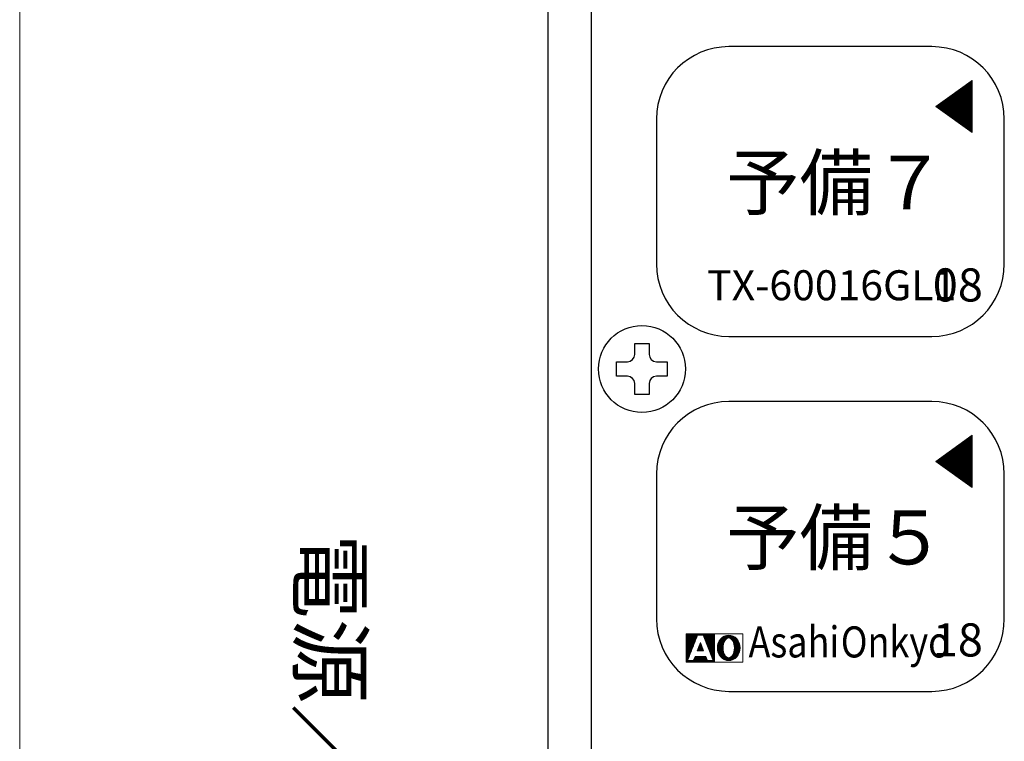
# Model space of a CAD drawing. Units: millimetres. Extents: x 15 to 205, y 19 to 292.
# Drawn here: x 15 to 62, y 119 to 154 of the extents above; entities that cross this region are included whole.
import ezdxf
from ezdxf.enums import TextEntityAlignment as Align

# ---------------------------------------------------------------- set-up
doc = ezdxf.new("R2010")
doc.units = ezdxf.units.MM
doc.linetypes.add('HIDDEN', pattern=[12.6, 8.4, -4.2])
doc.layers.add('1', color=7, linetype='Continuous')
doc.styles.add('MSゴシック', font='MS Gothic.ttf')
doc.styles.add('縦MSゴシック', font='@MS Gothic.ttf')

# ---------------------------------------------------------------- blocks, each defined once
blk = doc.blocks.new('*G11772771771')
at = {"layer": '1', "color": 7, "linetype": 'Continuous', "lineweight": 30}
for p, q in [((51.55, 138.475), (41.75, 138.475)), ((38.25, 134.975), (38.25, 127.975)), ((55.05, 127.975), (55.05, 134.975)), ((41.75, 124.475), (51.55, 124.475))]:
    blk.add_line(p, q, dxfattribs=at)
for centre, start, end in [((41.75, 134.975), 90, 180), ((51.55, 134.975), 0, 90), ((41.75, 127.975), 180, -90), ((51.55, 127.975), -90, 0)]:
    blk.add_arc(centre, 3.5, start, end, dxfattribs=at)
blk = doc.blocks.new('*G13774773773')
at = {"layer": '1', "color": 7, "linetype": 'Continuous', "lineweight": 30}
for p, q in [((51.55, 121.325), (41.75, 121.325)), ((38.25, 117.825), (38.25, 110.825)), ((55.05, 110.825), (55.05, 117.825)), ((41.75, 107.325), (51.55, 107.325))]:
    blk.add_line(p, q, dxfattribs=at)
for centre, start, end in [((41.75, 117.825), 90, 180), ((51.55, 117.825), 0, 90), ((41.75, 110.825), 180, -90), ((51.55, 110.825), -90, 0)]:
    blk.add_arc(centre, 3.5, start, end, dxfattribs=at)
blk = doc.blocks.new('*G27784783783')
at = {"layer": '1', "color": 7, "linetype": 'Continuous', "lineweight": 9}
for p, q in [((41.343104, 109.00241), (41.343104, 109.848103)), ((41.356762, 108.986407), (41.356762, 109.863772)), ((41.37042, 108.972327), (41.37042, 109.878452)), ((41.384078, 108.958248), (41.384078, 109.891927)), ((41.397736, 108.945412), (41.397736, 109.904588)), ((41.411394, 108.933453), (41.411394, 109.916547)), ((41.425051, 108.922187), (41.425051, 109.927813)), ((41.438709, 108.911864), (41.438709, 109.938136)), ((41.452367, 108.902061), (41.452367, 109.947939)), ((41.466025, 109.425), (41.466025, 109.957263)), ((41.479683, 109.573979), (41.479683, 109.965693)), ((41.493341, 109.633137), (41.493341, 109.973722)), ((41.506999, 109.676637), (41.506999, 109.981299)), ((41.520657, 109.71167), (41.520657, 109.988137)), ((41.534314, 109.740639), (41.534314, 109.994657)), ((41.547972, 109.766128), (41.547972, 110.000632)), ((41.56163, 109.78803), (41.56163, 110.00609)), ((41.575288, 109.806883), (41.575288, 110.011285)), ((41.588946, 109.823756), (41.588946, 110.015764)), ((41.602604, 109.838982), (41.602604, 110.019989)), ((41.616262, 109.851425), (41.616262, 110.023748)), ((41.62992, 109.862717), (41.62992, 110.027046)), ((41.643577, 109.872617), (41.643577, 110.030102)), ((41.657235, 109.88053), (41.657235, 110.032504)), ((41.670893, 109.887672), (41.670893, 110.034718)), ((41.684551, 109.892971), (41.684551, 110.036401)), ((41.698209, 109.897252), (41.698209, 110.037755)), ((41.711867, 109.900398), (41.711867, 110.038762)), ((41.725525, 109.901982), (41.725525, 110.039269)), ((41.739183, 109.903026), (41.739183, 110.039604)), ((41.75284, 109.901982), (41.75284, 110.039269)), ((41.766498, 109.900398), (41.766498, 110.038762)), ((41.780156, 109.897252), (41.780156, 110.037755)), ((41.793814, 109.892971), (41.793814, 110.036401)), ((41.807472, 109.887672), (41.807472, 110.034718)), ((41.82113, 109.88053), (41.82113, 110.032504)), ((41.834788, 109.872617), (41.834788, 110.030102)), ((41.848446, 109.862717), (41.848446, 110.027046)), ((41.862103, 109.851425), (41.862103, 110.023748)), ((41.875761, 109.838982), (41.875761, 110.019989)), ((41.889419, 109.823756), (41.889419, 110.015764)), ((41.903077, 109.806883), (41.903077, 110.011285)), ((41.916735, 109.788165), (41.916735, 110.00609)), ((41.930393, 109.766267), (41.930393, 110.000632)), ((41.944051, 109.741015), (41.944051, 109.994657)), ((41.957709, 109.71167), (41.957709, 109.988137)), ((41.971366, 109.676637), (41.971366, 109.981299)), ((41.985024, 109.633137), (41.985024, 109.973722)), ((41.998682, 109.573979), (41.998682, 109.965693)), ((42.01234, 109.425), (42.01234, 109.957263)), ((42.025998, 108.902061), (42.025998, 109.947939)), ((42.039656, 108.911864), (42.039656, 109.938136)), ((42.053314, 108.922187), (42.053314, 109.927813)), ((42.066972, 108.933453), (42.066972, 109.916547)), ((42.080629, 108.945412), (42.080629, 109.904588)), ((42.094287, 108.958073), (42.094287, 109.891752)), ((42.107945, 108.971548), (42.107945, 109.877673)), ((42.121603, 108.986228), (42.121603, 109.863593)), ((42.135261, 109.00241), (42.135261, 109.84759)), ((41.206525, 109.291085), (41.206525, 109.558915)), ((41.220183, 109.234885), (41.220183, 109.615115)), ((41.233841, 109.192992), (41.233841, 109.657008)), ((41.247499, 109.15781), (41.247499, 109.69219)), ((41.261157, 109.128294), (41.261157, 109.721706)), ((41.274815, 109.102238), (41.274815, 109.747762)), ((41.288473, 109.078119), (41.288473, 109.771881)), ((41.302131, 109.057137), (41.302131, 109.792863)), ((41.315788, 109.037113), (41.315788, 109.812887)), ((41.329446, 109.019179), (41.329446, 109.831304)), ((41.466025, 108.892737), (41.466025, 109.425)), ((42.01234, 108.892737), (42.01234, 109.425)), ((42.148919, 109.019179), (42.148919, 109.830821)), ((42.162577, 109.037113), (42.162577, 109.812887)), ((42.176235, 109.057137), (42.176235, 109.792863)), ((42.189892, 109.078119), (42.189892, 109.771881)), ((42.20355, 109.102238), (42.20355, 109.747762)), ((42.217208, 109.128294), (42.217208, 109.721706)), ((42.230866, 109.15781), (42.230866, 109.69219)), ((42.244524, 109.192992), (42.244524, 109.657008)), ((42.258182, 109.234885), (42.258182, 109.615115)), ((42.27184, 109.291085), (42.27184, 109.558915)), ((41.479683, 108.884307), (41.479683, 109.276021)), ((41.493341, 108.876278), (41.493341, 109.216863)), ((41.506999, 108.868701), (41.506999, 109.173363)), ((41.520657, 108.861863), (41.520657, 109.13833)), ((41.534314, 108.855343), (41.534314, 109.108985)), ((41.547972, 108.849368), (41.547972, 109.083872)), ((41.56163, 108.84391), (41.56163, 109.06197)), ((41.575288, 108.838715), (41.575288, 109.043117)), ((41.588946, 108.834236), (41.588946, 109.026244)), ((41.602604, 108.830011), (41.602604, 109.011018)), ((41.616262, 108.826252), (41.616262, 108.998575)), ((41.62992, 108.822954), (41.62992, 108.987283)), ((41.643577, 108.819898), (41.643577, 108.977383)), ((41.657235, 108.817496), (41.657235, 108.96947)), ((41.670893, 108.815282), (41.670893, 108.962328)), ((41.684551, 108.813599), (41.684551, 108.957029)), ((41.698209, 108.812245), (41.698209, 108.952748)), ((41.711867, 108.811238), (41.711867, 108.949602)), ((41.725525, 108.810731), (41.725525, 108.948018)), ((41.739183, 108.810396), (41.739183, 108.946974)), ((41.75284, 108.810731), (41.75284, 108.948018)), ((41.766498, 108.811238), (41.766498, 108.949602)), ((41.780156, 108.812245), (41.780156, 108.952748)), ((41.793814, 108.813599), (41.793814, 108.957029)), ((41.807472, 108.815282), (41.807472, 108.962328)), ((41.82113, 108.817496), (41.82113, 108.96947)), ((41.834788, 108.819898), (41.834788, 108.977383)), ((41.848446, 108.822954), (41.848446, 108.987283)), ((41.862103, 108.826252), (41.862103, 108.998575)), ((41.875761, 108.830011), (41.875761, 109.011018)), ((41.889419, 108.834236), (41.889419, 109.026244)), ((41.903077, 108.838715), (41.903077, 109.043117)), ((41.916735, 108.84391), (41.916735, 109.06197)), ((41.930393, 108.849368), (41.930393, 109.083872)), ((41.944051, 108.855343), (41.944051, 109.109361)), ((41.957709, 108.861863), (41.957709, 109.13833)), ((41.971366, 108.868701), (41.971366, 109.173363)), ((41.985024, 108.876278), (41.985024, 109.216863)), ((41.998682, 108.884307), (41.998682, 109.276021))]:
    blk.add_line(p, q, dxfattribs=at)
blk = doc.blocks.new('*G28785784784')
at = {"layer": '1', "color": 7, "linetype": 'Continuous', "lineweight": 9}
for p, q in [((40.264132, 109.286004), (40.264132, 109.396443)), ((40.27779, 109.286004), (40.27779, 109.43245)), ((40.291448, 109.286004), (40.291448, 109.468457)), ((40.305106, 109.286004), (40.305106, 109.504464)), ((40.318764, 109.286004), (40.318764, 109.540471)), ((40.332421, 109.286004), (40.332421, 109.576478)), ((40.346079, 109.286004), (40.346079, 109.612485)), ((40.359737, 109.286004), (40.359737, 109.648492)), ((40.373395, 109.286004), (40.373395, 109.6845)), ((40.387053, 109.286004), (40.387053, 109.648492)), ((40.400711, 109.286004), (40.400711, 109.612485)), ((40.414369, 109.286004), (40.414369, 109.576478)), ((40.428027, 109.286004), (40.428027, 109.540471)), ((40.441684, 109.286004), (40.441684, 109.504464)), ((40.455342, 109.286004), (40.455342, 109.468457)), ((40.469, 109.286004), (40.469, 109.43245)), ((40.482658, 109.286004), (40.482658, 109.396443)), ((40.223158, 109.286004), (40.223158, 109.288421)), ((40.236816, 109.286004), (40.236816, 109.324428)), ((40.250474, 109.286004), (40.250474, 109.360435)), ((40.496316, 109.286004), (40.496316, 109.360435)), ((40.509974, 109.286004), (40.509974, 109.324428)), ((40.523632, 109.286004), (40.523632, 109.288421))]:
    blk.add_line(p, q, dxfattribs=at)
blk = doc.blocks.new('*G29786785785')
at = {"layer": '1', "color": 7, "linetype": 'Continuous', "lineweight": 9}
for p, q in [((39.704159, 108.742106), (39.704159, 110.107894)), ((39.717817, 108.742106), (39.717817, 110.107894)), ((39.731475, 108.742106), (39.731475, 110.107894)), ((39.745133, 108.742106), (39.745133, 110.107894)), ((39.758791, 108.810396), (39.758791, 110.107894)), ((39.772449, 108.845516), (39.772449, 110.107894)), ((39.786106, 108.880636), (39.786106, 110.107894)), ((39.799764, 108.915756), (39.799764, 110.107894)), ((39.813422, 108.950877), (39.813422, 110.107894)), ((39.82708, 108.985997), (39.82708, 110.107894)), ((39.840738, 109.021117), (39.840738, 110.107894)), ((39.854396, 109.056237), (39.854396, 110.107894)), ((39.868054, 109.091358), (39.868054, 110.107894)), ((39.881712, 109.126478), (39.881712, 110.107894)), ((39.895369, 109.161598), (39.895369, 110.107894)), ((39.909027, 109.196718), (39.909027, 110.107894)), ((39.922685, 109.231839), (39.922685, 110.107894)), ((39.936343, 109.266959), (39.936343, 110.107894)), ((39.950001, 109.302079), (39.950001, 110.107894)), ((39.963659, 109.337199), (39.963659, 110.107894)), ((39.977317, 109.37232), (39.977317, 110.107894)), ((39.990975, 109.40744), (39.990975, 110.107894)), ((40.004632, 109.44256), (40.004632, 110.107894)), ((40.01829, 109.47768), (40.01829, 110.107894)), ((40.031948, 109.512801), (40.031948, 110.107894)), ((40.045606, 109.547921), (40.045606, 110.107894)), ((40.059264, 109.583041), (40.059264, 110.107894)), ((40.072922, 109.618161), (40.072922, 110.107894)), ((40.08658, 109.653282), (40.08658, 110.107894)), ((40.100238, 109.688402), (40.100238, 110.107894)), ((40.113895, 109.723522), (40.113895, 110.107894)), ((40.127553, 109.758642), (40.127553, 110.107894)), ((40.141211, 109.793763), (40.141211, 110.107894)), ((40.154869, 109.828883), (40.154869, 110.107894)), ((40.168527, 109.864003), (40.168527, 110.107894)), ((40.182185, 109.899123), (40.182185, 110.107894)), ((40.195843, 109.934244), (40.195843, 110.107894)), ((40.209501, 109.969364), (40.209501, 110.107894)), ((40.223158, 110.004484), (40.223158, 110.107894)), ((40.236816, 110.039604), (40.236816, 110.107894)), ((40.250474, 110.039604), (40.250474, 110.107894)), ((40.264132, 110.039604), (40.264132, 110.107894)), ((40.27779, 110.039604), (40.27779, 110.107894)), ((40.291448, 110.039604), (40.291448, 110.107894)), ((40.305106, 110.039604), (40.305106, 110.107894)), ((40.318764, 110.039604), (40.318764, 110.107894)), ((40.332421, 110.039604), (40.332421, 110.107894)), ((40.346079, 110.039604), (40.346079, 110.107894)), ((40.359737, 110.039604), (40.359737, 110.107894)), ((40.373395, 110.039604), (40.373395, 110.107894)), ((40.387053, 110.039604), (40.387053, 110.107894)), ((40.400711, 110.039604), (40.400711, 110.107894)), ((40.414369, 110.039604), (40.414369, 110.107894)), ((40.428027, 110.039604), (40.428027, 110.107894)), ((40.441684, 110.039604), (40.441684, 110.107894)), ((40.455342, 110.039604), (40.455342, 110.107894)), ((40.469, 110.039604), (40.469, 110.107894)), ((40.482658, 110.039604), (40.482658, 110.107894)), ((40.496316, 110.039604), (40.496316, 110.107894)), ((40.509974, 110.039604), (40.509974, 110.107894)), ((40.523632, 110.004484), (40.523632, 110.107894)), ((40.53729, 109.969364), (40.53729, 110.107894)), ((40.550947, 109.934244), (40.550947, 110.107894)), ((40.564605, 109.899123), (40.564605, 110.107894)), ((40.578263, 109.864003), (40.578263, 110.107894)), ((40.591921, 109.828883), (40.591921, 110.107894)), ((40.605579, 109.793763), (40.605579, 110.107894)), ((40.619237, 109.758642), (40.619237, 110.107894)), ((40.632895, 109.723522), (40.632895, 110.107894)), ((40.646553, 109.688402), (40.646553, 110.107894)), ((40.66021, 109.653282), (40.66021, 110.107894)), ((40.673868, 109.618161), (40.673868, 110.107894)), ((40.687526, 109.583041), (40.687526, 110.107894)), ((40.701184, 109.547921), (40.701184, 110.107894)), ((40.714842, 109.512801), (40.714842, 110.107894)), ((40.7285, 109.47768), (40.7285, 110.107894)), ((40.742158, 109.44256), (40.742158, 110.107894)), ((40.755816, 109.40744), (40.755816, 110.107894)), ((40.769473, 109.37232), (40.769473, 110.107894)), ((40.783131, 109.337199), (40.783131, 110.107894)), ((40.796789, 109.302079), (40.796789, 110.107894)), ((40.810447, 109.266959), (40.810447, 110.107894)), ((40.824105, 109.231839), (40.824105, 110.107894)), ((40.837763, 109.196718), (40.837763, 110.107894)), ((40.851421, 109.161598), (40.851421, 110.107894)), ((40.865079, 109.126478), (40.865079, 110.107894)), ((40.878736, 109.091358), (40.878736, 110.107894)), ((40.892394, 109.056237), (40.892394, 110.107894)), ((40.906052, 109.021117), (40.906052, 110.107894)), ((40.91971, 108.985997), (40.91971, 110.107894)), ((40.933368, 108.950877), (40.933368, 110.107894)), ((40.947026, 108.915756), (40.947026, 110.107894)), ((40.960684, 108.880636), (40.960684, 110.107894)), ((40.974342, 108.845516), (40.974342, 110.107894)), ((40.987999, 108.810396), (40.987999, 110.107894)), ((41.001657, 108.742106), (41.001657, 110.107894)), ((41.015315, 108.742106), (41.015315, 110.107894)), ((41.028973, 108.742106), (41.028973, 110.107894)), ((41.042631, 108.742106), (41.042631, 110.107894)), ((40.072922, 108.742106), (40.072922, 108.91283)), ((40.08658, 108.742106), (40.08658, 108.946974)), ((40.100238, 108.742106), (40.100238, 108.981119)), ((40.113895, 108.742106), (40.113895, 109.015264)), ((40.127553, 108.742106), (40.127553, 109.015264)), ((40.141211, 108.742106), (40.141211, 109.015264)), ((40.154869, 108.742106), (40.154869, 109.015264)), ((40.168527, 108.742106), (40.168527, 109.015264)), ((40.182185, 108.742106), (40.182185, 109.015264)), ((40.195843, 108.742106), (40.195843, 109.015264)), ((40.209501, 108.742106), (40.209501, 109.015264)), ((40.223158, 108.742106), (40.223158, 109.015264)), ((40.236816, 108.742106), (40.236816, 109.015264)), ((40.250474, 108.742106), (40.250474, 109.015264)), ((40.264132, 108.742106), (40.264132, 109.015264)), ((40.27779, 108.742106), (40.27779, 109.015264)), ((40.291448, 108.742106), (40.291448, 109.015264)), ((40.305106, 108.742106), (40.305106, 109.015264)), ((40.318764, 108.742106), (40.318764, 109.015264)), ((40.332421, 108.742106), (40.332421, 109.015264)), ((40.346079, 108.742106), (40.346079, 109.015264)), ((40.359737, 108.742106), (40.359737, 109.015264)), ((40.373395, 108.742106), (40.373395, 109.015264)), ((40.387053, 108.742106), (40.387053, 109.015264)), ((40.400711, 108.742106), (40.400711, 109.015264)), ((40.414369, 108.742106), (40.414369, 109.015264)), ((40.428027, 108.742106), (40.428027, 109.015264)), ((40.441684, 108.742106), (40.441684, 109.015264)), ((40.455342, 108.742106), (40.455342, 109.015264)), ((40.469, 108.742106), (40.469, 109.015264)), ((40.482658, 108.742106), (40.482658, 109.015264)), ((40.496316, 108.742106), (40.496316, 109.015264)), ((40.509974, 108.742106), (40.509974, 109.015264)), ((40.523632, 108.742106), (40.523632, 109.015264)), ((40.53729, 108.742106), (40.53729, 109.015264)), ((40.550947, 108.742106), (40.550947, 109.015264)), ((40.564605, 108.742106), (40.564605, 109.015264)), ((40.578263, 108.742106), (40.578263, 109.015264)), ((40.591921, 108.742106), (40.591921, 109.015264)), ((40.605579, 108.742106), (40.605579, 109.015264)), ((40.619237, 108.742106), (40.619237, 109.015264)), ((40.632895, 108.742106), (40.632895, 109.015264)), ((40.646553, 108.742106), (40.646553, 108.981119)), ((40.66021, 108.742106), (40.66021, 108.946974)), ((40.673868, 108.742106), (40.673868, 108.91283)), ((39.758791, 108.742106), (39.758791, 108.810396)), ((39.772449, 108.742106), (39.772449, 108.810396)), ((39.786106, 108.742106), (39.786106, 108.810396)), ((39.799764, 108.742106), (39.799764, 108.810396)), ((39.813422, 108.742106), (39.813422, 108.810396)), ((39.82708, 108.742106), (39.82708, 108.810396)), ((39.840738, 108.742106), (39.840738, 108.810396)), ((39.854396, 108.742106), (39.854396, 108.810396)), ((39.868054, 108.742106), (39.868054, 108.810396)), ((39.881712, 108.742106), (39.881712, 108.810396)), ((39.895369, 108.742106), (39.895369, 108.810396)), ((39.909027, 108.742106), (39.909027, 108.810396)), ((39.922685, 108.742106), (39.922685, 108.810396)), ((39.936343, 108.742106), (39.936343, 108.810396)), ((39.950001, 108.742106), (39.950001, 108.810396)), ((39.963659, 108.742106), (39.963659, 108.810396)), ((39.977317, 108.742106), (39.977317, 108.810396)), ((39.990975, 108.742106), (39.990975, 108.810396)), ((40.004632, 108.742106), (40.004632, 108.810396)), ((40.01829, 108.742106), (40.01829, 108.810396)), ((40.031948, 108.742106), (40.031948, 108.810396)), ((40.045606, 108.742106), (40.045606, 108.84454)), ((40.059264, 108.742106), (40.059264, 108.878685)), ((40.687526, 108.742106), (40.687526, 108.878685)), ((40.701184, 108.742106), (40.701184, 108.84454)), ((40.714842, 108.742106), (40.714842, 108.810396)), ((40.7285, 108.742106), (40.7285, 108.810396)), ((40.742158, 108.742106), (40.742158, 108.810396)), ((40.755816, 108.742106), (40.755816, 108.810396)), ((40.769473, 108.742106), (40.769473, 108.810396)), ((40.783131, 108.742106), (40.783131, 108.810396)), ((40.796789, 108.742106), (40.796789, 108.810396)), ((40.810447, 108.742106), (40.810447, 108.810396)), ((40.824105, 108.742106), (40.824105, 108.810396)), ((40.837763, 108.742106), (40.837763, 108.810396)), ((40.851421, 108.742106), (40.851421, 108.810396)), ((40.865079, 108.742106), (40.865079, 108.810396)), ((40.878736, 108.742106), (40.878736, 108.810396)), ((40.892394, 108.742106), (40.892394, 108.810396)), ((40.906052, 108.742106), (40.906052, 108.810396)), ((40.91971, 108.742106), (40.91971, 108.810396)), ((40.933368, 108.742106), (40.933368, 108.810396)), ((40.947026, 108.742106), (40.947026, 108.810396)), ((40.960684, 108.742106), (40.960684, 108.810396)), ((40.974342, 108.742106), (40.974342, 108.810396)), ((40.987999, 108.742106), (40.987999, 108.810396))]:
    blk.add_line(p, q, dxfattribs=at)
blk = doc.blocks.new('*G43800799799')
at = {"layer": '1', "color": 7, "linetype": 'Continuous', "lineweight": 9}
for p, q in [((52.980409, 136.4754), (53.494298, 136.4754)), ((52.994298, 136.4854), (53.494298, 136.4854)), ((53.008187, 136.4954), (53.494298, 136.4954)), ((53.022076, 136.5054), (53.494298, 136.5054)), ((53.035965, 136.5154), (53.494298, 136.5154)), ((53.049854, 136.5254), (53.494298, 136.5254)), ((53.063743, 136.5354), (53.494298, 136.5354)), ((53.077632, 136.5454), (53.494298, 136.5454)), ((53.09152, 136.5554), (53.494298, 136.5554)), ((53.105409, 136.5654), (53.494298, 136.5654)), ((53.119298, 136.5754), (53.494298, 136.5754)), ((53.133187, 136.5854), (53.494298, 136.5854)), ((53.147076, 136.5954), (53.494298, 136.5954)), ((53.160965, 136.6054), (53.494298, 136.6054)), ((53.174854, 136.6154), (53.494298, 136.6154)), ((53.188743, 136.6254), (53.494298, 136.6254)), ((53.202632, 136.6354), (53.494298, 136.6354)), ((53.21652, 136.6454), (53.494298, 136.6454)), ((53.230409, 136.6554), (53.494298, 136.6554)), ((53.244298, 136.6654), (53.494298, 136.6654)), ((53.258187, 136.6754), (53.494298, 136.6754)), ((53.272076, 136.6854), (53.494298, 136.6854)), ((53.285965, 136.6954), (53.494298, 136.6954)), ((53.299854, 136.7054), (53.494298, 136.7054)), ((53.313743, 136.7154), (53.494298, 136.7154)), ((53.327632, 136.7254), (53.494298, 136.7254)), ((53.34152, 136.7354), (53.494298, 136.7354)), ((53.355409, 136.7454), (53.494298, 136.7454)), ((53.369298, 136.7554), (53.494298, 136.7554)), ((53.383187, 136.7654), (53.494298, 136.7654)), ((53.397076, 136.7754), (53.494298, 136.7754)), ((53.410965, 136.7854), (53.494298, 136.7854)), ((53.424854, 136.7954), (53.494298, 136.7954)), ((53.438743, 136.8054), (53.494298, 136.8054)), ((53.452632, 136.8154), (53.494298, 136.8154)), ((53.46652, 136.8254), (53.494298, 136.8254)), ((53.480409, 136.8354), (53.494298, 136.8354)), ((52.313743, 135.9954), (53.494298, 135.9954)), ((52.327632, 136.0054), (53.494298, 136.0054)), ((52.34152, 136.0154), (53.494298, 136.0154)), ((52.355409, 136.0254), (53.494298, 136.0254)), ((52.369298, 136.0354), (53.494298, 136.0354)), ((52.383187, 136.0454), (53.494298, 136.0454)), ((52.397076, 136.0554), (53.494298, 136.0554)), ((52.410965, 136.0654), (53.494298, 136.0654)), ((52.424854, 136.0754), (53.494298, 136.0754)), ((52.438743, 136.0854), (53.494298, 136.0854)), ((52.452632, 136.0954), (53.494298, 136.0954)), ((52.46652, 136.1054), (53.494298, 136.1054)), ((52.480409, 136.1154), (53.494298, 136.1154)), ((52.494298, 136.1254), (53.494298, 136.1254)), ((52.508187, 136.1354), (53.494298, 136.1354)), ((52.522076, 136.1454), (53.494298, 136.1454)), ((52.535965, 136.1554), (53.494298, 136.1554)), ((52.549854, 136.1654), (53.494298, 136.1654)), ((52.563743, 136.1754), (53.494298, 136.1754)), ((52.577632, 136.1854), (53.494298, 136.1854)), ((52.59152, 136.1954), (53.494298, 136.1954)), ((52.605409, 136.2054), (53.494298, 136.2054)), ((52.619298, 136.2154), (53.494298, 136.2154)), ((52.633187, 136.2254), (53.494298, 136.2254)), ((52.647076, 136.2354), (53.494298, 136.2354)), ((52.660965, 136.2454), (53.494298, 136.2454)), ((52.674854, 136.2554), (53.494298, 136.2554)), ((52.688743, 136.2654), (53.494298, 136.2654)), ((52.702632, 136.2754), (53.494298, 136.2754)), ((52.71652, 136.2854), (53.494298, 136.2854)), ((52.730409, 136.2954), (53.494298, 136.2954)), ((52.744298, 136.3054), (53.494298, 136.3054)), ((52.758187, 136.3154), (53.494298, 136.3154)), ((52.772076, 136.3254), (53.494298, 136.3254)), ((52.785965, 136.3354), (53.494298, 136.3354)), ((52.799854, 136.3454), (53.494298, 136.3454)), ((52.813743, 136.3554), (53.494298, 136.3554)), ((52.827632, 136.3654), (53.494298, 136.3654)), ((52.84152, 136.3754), (53.494298, 136.3754)), ((52.855409, 136.3854), (53.494298, 136.3854)), ((52.869298, 136.3954), (53.494298, 136.3954)), ((52.883187, 136.4054), (53.494298, 136.4054)), ((52.897076, 136.4154), (53.494298, 136.4154)), ((52.910965, 136.4254), (53.494298, 136.4254)), ((52.924854, 136.4354), (53.494298, 136.4354)), ((52.938743, 136.4454), (53.494298, 136.4454)), ((52.952632, 136.4554), (53.494298, 136.4554)), ((52.96652, 136.4654), (53.494298, 136.4654)), ((51.744298, 135.5854), (53.494298, 135.5854)), ((51.758187, 135.5954), (53.494298, 135.5954)), ((51.758187, 135.5754), (53.494298, 135.5754)), ((51.772076, 135.6054), (53.494298, 135.6054)), ((51.772076, 135.5654), (53.494298, 135.5654)), ((51.785965, 135.6154), (53.494298, 135.6154)), ((51.785965, 135.5554), (53.494298, 135.5554)), ((51.799854, 135.6254), (53.494298, 135.6254)), ((51.799854, 135.5454), (53.494298, 135.5454)), ((51.813743, 135.6354), (53.494298, 135.6354)), ((51.813743, 135.5354), (53.494298, 135.5354)), ((51.827632, 135.6454), (53.494298, 135.6454)), ((51.827632, 135.5254), (53.494298, 135.5254)), ((51.84152, 135.6554), (53.494298, 135.6554)), ((51.855409, 135.6654), (53.494298, 135.6654)), ((51.869298, 135.6754), (53.494298, 135.6754)), ((51.883187, 135.6854), (53.494298, 135.6854)), ((51.897076, 135.6954), (53.494298, 135.6954)), ((51.910965, 135.7054), (53.494298, 135.7054)), ((51.924854, 135.7154), (53.494298, 135.7154)), ((51.938743, 135.7254), (53.494298, 135.7254)), ((51.952632, 135.7354), (53.494298, 135.7354)), ((51.96652, 135.7454), (53.494298, 135.7454)), ((51.980409, 135.7554), (53.494298, 135.7554)), ((51.994298, 135.7654), (53.494298, 135.7654)), ((52.008187, 135.7754), (53.494298, 135.7754)), ((52.022076, 135.7854), (53.494298, 135.7854)), ((52.035965, 135.7954), (53.494298, 135.7954)), ((52.049854, 135.8054), (53.494298, 135.8054)), ((52.063743, 135.8154), (53.494298, 135.8154)), ((52.077632, 135.8254), (53.494298, 135.8254)), ((52.09152, 135.8354), (53.494298, 135.8354)), ((52.105409, 135.8454), (53.494298, 135.8454)), ((52.119298, 135.8554), (53.494298, 135.8554)), ((52.133187, 135.8654), (53.494298, 135.8654)), ((52.147076, 135.8754), (53.494298, 135.8754)), ((52.160965, 135.8854), (53.494298, 135.8854)), ((52.174854, 135.8954), (53.494298, 135.8954)), ((52.188743, 135.9054), (53.494298, 135.9054)), ((52.202632, 135.9154), (53.494298, 135.9154)), ((52.21652, 135.9254), (53.494298, 135.9254)), ((52.230409, 135.9354), (53.494298, 135.9354)), ((52.244298, 135.9454), (53.494298, 135.9454)), ((52.258187, 135.9554), (53.494298, 135.9554)), ((52.272076, 135.9654), (53.494298, 135.9654)), ((52.285965, 135.9754), (53.494298, 135.9754)), ((52.299854, 135.9854), (53.494298, 135.9854)), ((51.84152, 135.5154), (53.494298, 135.5154)), ((51.855409, 135.5054), (53.494298, 135.5054)), ((51.869298, 135.4954), (53.494298, 135.4954)), ((51.883187, 135.4854), (53.494298, 135.4854)), ((51.897076, 135.4754), (53.494298, 135.4754)), ((51.910965, 135.4654), (53.494298, 135.4654)), ((51.924854, 135.4554), (53.494298, 135.4554)), ((51.938743, 135.4454), (53.494298, 135.4454)), ((51.952632, 135.4354), (53.494298, 135.4354)), ((51.96652, 135.4254), (53.494298, 135.4254)), ((51.980409, 135.4154), (53.494298, 135.4154)), ((51.994298, 135.4054), (53.494298, 135.4054)), ((52.008187, 135.3954), (53.494298, 135.3954)), ((52.022076, 135.3854), (53.494298, 135.3854)), ((52.035965, 135.3754), (53.494298, 135.3754)), ((52.049854, 135.3654), (53.494298, 135.3654)), ((52.063743, 135.3554), (53.494298, 135.3554)), ((52.077632, 135.3454), (53.494298, 135.3454)), ((52.09152, 135.3354), (53.494298, 135.3354)), ((52.105409, 135.3254), (53.494298, 135.3254)), ((52.119298, 135.3154), (53.494298, 135.3154)), ((52.133187, 135.3054), (53.494298, 135.3054)), ((52.147076, 135.2954), (53.494298, 135.2954)), ((52.160965, 135.2854), (53.494298, 135.2854)), ((52.174854, 135.2754), (53.494298, 135.2754)), ((52.188743, 135.2654), (53.494298, 135.2654)), ((52.202632, 135.2554), (53.494298, 135.2554)), ((52.21652, 135.2454), (53.494298, 135.2454)), ((52.230409, 135.2354), (53.494298, 135.2354)), ((52.244298, 135.2254), (53.494298, 135.2254)), ((52.258187, 135.2154), (53.494298, 135.2154)), ((52.272076, 135.2054), (53.494298, 135.2054)), ((52.285965, 135.1954), (53.494298, 135.1954)), ((52.299854, 135.1854), (53.494298, 135.1854)), ((52.313743, 135.1754), (53.494298, 135.1754)), ((52.327632, 135.1654), (53.494298, 135.1654)), ((52.34152, 135.1554), (53.494298, 135.1554)), ((52.355409, 135.1454), (53.494298, 135.1454)), ((52.369298, 135.1354), (53.494298, 135.1354)), ((52.383187, 135.1254), (53.494298, 135.1254)), ((52.397076, 135.1154), (53.494298, 135.1154)), ((52.410965, 135.1054), (53.494298, 135.1054)), ((52.424854, 135.0954), (53.494298, 135.0954)), ((52.438743, 135.0854), (53.494298, 135.0854)), ((52.452632, 135.0754), (53.494298, 135.0754)), ((52.46652, 135.0654), (53.494298, 135.0654)), ((52.480409, 135.0554), (53.494298, 135.0554)), ((52.494298, 135.0454), (53.494298, 135.0454)), ((52.508187, 135.0354), (53.494298, 135.0354)), ((52.522076, 135.0254), (53.494298, 135.0254)), ((52.535965, 135.0154), (53.494298, 135.0154)), ((52.549854, 135.0054), (53.494298, 135.0054)), ((52.563743, 134.9954), (53.494298, 134.9954)), ((52.577632, 134.9854), (53.494298, 134.9854)), ((52.59152, 134.9754), (53.494298, 134.9754)), ((52.605409, 134.9654), (53.494298, 134.9654)), ((52.619298, 134.9554), (53.494298, 134.9554)), ((52.633187, 134.9454), (53.494298, 134.9454)), ((52.647076, 134.9354), (53.494298, 134.9354)), ((52.660965, 134.9254), (53.494298, 134.9254)), ((52.674854, 134.9154), (53.494298, 134.9154)), ((52.688743, 134.9054), (53.494298, 134.9054)), ((52.702632, 134.8954), (53.494298, 134.8954)), ((52.71652, 134.8854), (53.494298, 134.8854)), ((52.730409, 134.8754), (53.494298, 134.8754)), ((52.744298, 134.8654), (53.494298, 134.8654)), ((52.758187, 134.8554), (53.494298, 134.8554)), ((52.772076, 134.8454), (53.494298, 134.8454)), ((52.785965, 134.8354), (53.494298, 134.8354)), ((52.799854, 134.8254), (53.494298, 134.8254)), ((52.813743, 134.8154), (53.494298, 134.8154)), ((52.827632, 134.8054), (53.494298, 134.8054)), ((52.84152, 134.7954), (53.494298, 134.7954)), ((52.855409, 134.7854), (53.494298, 134.7854)), ((52.869298, 134.7754), (53.494298, 134.7754)), ((52.883187, 134.7654), (53.494298, 134.7654)), ((52.897076, 134.7554), (53.494298, 134.7554)), ((52.910965, 134.7454), (53.494298, 134.7454)), ((52.924854, 134.7354), (53.494298, 134.7354)), ((52.938743, 134.7254), (53.494298, 134.7254)), ((52.952632, 134.7154), (53.494298, 134.7154)), ((52.96652, 134.7054), (53.494298, 134.7054)), ((52.980409, 134.6954), (53.494298, 134.6954)), ((52.994298, 134.6854), (53.494298, 134.6854)), ((53.008187, 134.6754), (53.494298, 134.6754)), ((53.022076, 134.6654), (53.494298, 134.6654)), ((53.035965, 134.6554), (53.494298, 134.6554)), ((53.049854, 134.6454), (53.494298, 134.6454)), ((53.063743, 134.6354), (53.494298, 134.6354)), ((53.077632, 134.6254), (53.494298, 134.6254)), ((53.09152, 134.6154), (53.494298, 134.6154)), ((53.105409, 134.6054), (53.494298, 134.6054)), ((53.119298, 134.5954), (53.494298, 134.5954)), ((53.133187, 134.5854), (53.494298, 134.5854)), ((53.147076, 134.5754), (53.494298, 134.5754)), ((53.160965, 134.5654), (53.494298, 134.5654)), ((53.174854, 134.5554), (53.494298, 134.5554)), ((53.188743, 134.5454), (53.494298, 134.5454)), ((53.202632, 134.5354), (53.494298, 134.5354)), ((53.21652, 134.5254), (53.494298, 134.5254)), ((53.230409, 134.5154), (53.494298, 134.5154)), ((53.244298, 134.5054), (53.494298, 134.5054)), ((53.258187, 134.4954), (53.494298, 134.4954)), ((53.272076, 134.4854), (53.494298, 134.4854)), ((53.285965, 134.4754), (53.494298, 134.4754)), ((53.299854, 134.4654), (53.494298, 134.4654)), ((53.313743, 134.4554), (53.494298, 134.4554)), ((53.327632, 134.4454), (53.494298, 134.4454)), ((53.34152, 134.4354), (53.494298, 134.4354)), ((53.355409, 134.4254), (53.494298, 134.4254)), ((53.369298, 134.4154), (53.494298, 134.4154)), ((53.383187, 134.4054), (53.494298, 134.4054)), ((53.397076, 134.3954), (53.494298, 134.3954)), ((53.410965, 134.3854), (53.494298, 134.3854)), ((53.424854, 134.3754), (53.494298, 134.3754)), ((53.438743, 134.3654), (53.494298, 134.3654)), ((53.452632, 134.3554), (53.494298, 134.3554)), ((53.46652, 134.3454), (53.494298, 134.3454)), ((53.480409, 134.3354), (53.494298, 134.3354))]:
    blk.add_line(p, q, dxfattribs=at)
blk = doc.blocks.new('*G45802801801')
at = {"layer": '1', "color": 7, "linetype": 'Continuous', "lineweight": 9}
for p, q in [((53.022076, 119.3554), (53.494298, 119.3554)), ((53.035965, 119.3654), (53.494298, 119.3654)), ((53.049854, 119.3754), (53.494298, 119.3754)), ((53.063743, 119.3854), (53.494298, 119.3854)), ((53.077632, 119.3954), (53.494298, 119.3954)), ((53.09152, 119.4054), (53.494298, 119.4054)), ((53.105409, 119.4154), (53.494298, 119.4154)), ((53.119298, 119.4254), (53.494298, 119.4254)), ((53.133187, 119.4354), (53.494298, 119.4354)), ((53.147076, 119.4454), (53.494298, 119.4454)), ((53.160965, 119.4554), (53.494298, 119.4554)), ((53.174854, 119.4654), (53.494298, 119.4654)), ((53.188743, 119.4754), (53.494298, 119.4754)), ((53.202632, 119.4854), (53.494298, 119.4854)), ((53.21652, 119.4954), (53.494298, 119.4954)), ((53.230409, 119.5054), (53.494298, 119.5054)), ((53.244298, 119.5154), (53.494298, 119.5154)), ((53.258187, 119.5254), (53.494298, 119.5254)), ((53.272076, 119.5354), (53.494298, 119.5354)), ((53.285965, 119.5454), (53.494298, 119.5454)), ((53.299854, 119.5554), (53.494298, 119.5554)), ((53.313743, 119.5654), (53.494298, 119.5654)), ((53.327632, 119.5754), (53.494298, 119.5754)), ((53.34152, 119.5854), (53.494298, 119.5854)), ((53.355409, 119.5954), (53.494298, 119.5954)), ((53.369298, 119.6054), (53.494298, 119.6054)), ((53.383187, 119.6154), (53.494298, 119.6154)), ((53.397076, 119.6254), (53.494298, 119.6254)), ((53.410965, 119.6354), (53.494298, 119.6354)), ((53.424854, 119.6454), (53.494298, 119.6454)), ((53.438743, 119.6554), (53.494298, 119.6554)), ((53.452632, 119.6654), (53.494298, 119.6654)), ((53.46652, 119.6754), (53.494298, 119.6754)), ((53.480409, 119.6854), (53.494298, 119.6854)), ((52.355409, 118.8754), (53.494298, 118.8754)), ((52.369298, 118.8854), (53.494298, 118.8854)), ((52.383187, 118.8954), (53.494298, 118.8954)), ((52.397076, 118.9054), (53.494298, 118.9054)), ((52.410965, 118.9154), (53.494298, 118.9154)), ((52.424854, 118.9254), (53.494298, 118.9254)), ((52.438743, 118.9354), (53.494298, 118.9354)), ((52.452632, 118.9454), (53.494298, 118.9454)), ((52.46652, 118.9554), (53.494298, 118.9554)), ((52.480409, 118.9654), (53.494298, 118.9654)), ((52.494298, 118.9754), (53.494298, 118.9754)), ((52.508187, 118.9854), (53.494298, 118.9854)), ((52.522076, 118.9954), (53.494298, 118.9954)), ((52.535965, 119.0054), (53.494298, 119.0054)), ((52.549854, 119.0154), (53.494298, 119.0154)), ((52.563743, 119.0254), (53.494298, 119.0254)), ((52.577632, 119.0354), (53.494298, 119.0354)), ((52.59152, 119.0454), (53.494298, 119.0454)), ((52.605409, 119.0554), (53.494298, 119.0554)), ((52.619298, 119.0654), (53.494298, 119.0654)), ((52.633187, 119.0754), (53.494298, 119.0754)), ((52.647076, 119.0854), (53.494298, 119.0854)), ((52.660965, 119.0954), (53.494298, 119.0954)), ((52.674854, 119.1054), (53.494298, 119.1054)), ((52.688743, 119.1154), (53.494298, 119.1154)), ((52.702632, 119.1254), (53.494298, 119.1254)), ((52.71652, 119.1354), (53.494298, 119.1354)), ((52.730409, 119.1454), (53.494298, 119.1454)), ((52.744298, 119.1554), (53.494298, 119.1554)), ((52.758187, 119.1654), (53.494298, 119.1654)), ((52.772076, 119.1754), (53.494298, 119.1754)), ((52.785965, 119.1854), (53.494298, 119.1854)), ((52.799854, 119.1954), (53.494298, 119.1954)), ((52.813743, 119.2054), (53.494298, 119.2054)), ((52.827632, 119.2154), (53.494298, 119.2154)), ((52.84152, 119.2254), (53.494298, 119.2254)), ((52.855409, 119.2354), (53.494298, 119.2354)), ((52.869298, 119.2454), (53.494298, 119.2454)), ((52.883187, 119.2554), (53.494298, 119.2554)), ((52.897076, 119.2654), (53.494298, 119.2654)), ((52.910965, 119.2754), (53.494298, 119.2754)), ((52.924854, 119.2854), (53.494298, 119.2854)), ((52.938743, 119.2954), (53.494298, 119.2954)), ((52.952632, 119.3054), (53.494298, 119.3054)), ((52.96652, 119.3154), (53.494298, 119.3154)), ((52.980409, 119.3254), (53.494298, 119.3254)), ((52.994298, 119.3354), (53.494298, 119.3354)), ((53.008187, 119.3454), (53.494298, 119.3454)), ((51.744298, 118.4354), (53.494298, 118.4354)), ((51.758187, 118.4454), (53.494298, 118.4454)), ((51.758187, 118.4254), (53.494298, 118.4254)), ((51.772076, 118.4554), (53.494298, 118.4554)), ((51.772076, 118.4154), (53.494298, 118.4154)), ((51.785965, 118.4654), (53.494298, 118.4654)), ((51.785965, 118.4054), (53.494298, 118.4054)), ((51.799854, 118.4754), (53.494298, 118.4754)), ((51.813743, 118.4854), (53.494298, 118.4854)), ((51.827632, 118.4954), (53.494298, 118.4954)), ((51.84152, 118.5054), (53.494298, 118.5054)), ((51.855409, 118.5154), (53.494298, 118.5154)), ((51.869298, 118.5254), (53.494298, 118.5254)), ((51.883187, 118.5354), (53.494298, 118.5354)), ((51.897076, 118.5454), (53.494298, 118.5454)), ((51.910965, 118.5554), (53.494298, 118.5554)), ((51.924854, 118.5654), (53.494298, 118.5654)), ((51.938743, 118.5754), (53.494298, 118.5754)), ((51.952632, 118.5854), (53.494298, 118.5854)), ((51.96652, 118.5954), (53.494298, 118.5954)), ((51.980409, 118.6054), (53.494298, 118.6054)), ((51.994298, 118.6154), (53.494298, 118.6154)), ((52.008187, 118.6254), (53.494298, 118.6254)), ((52.022076, 118.6354), (53.494298, 118.6354)), ((52.035965, 118.6454), (53.494298, 118.6454)), ((52.049854, 118.6554), (53.494298, 118.6554)), ((52.063743, 118.6654), (53.494298, 118.6654)), ((52.077632, 118.6754), (53.494298, 118.6754)), ((52.09152, 118.6854), (53.494298, 118.6854)), ((52.105409, 118.6954), (53.494298, 118.6954)), ((52.119298, 118.7054), (53.494298, 118.7054)), ((52.133187, 118.7154), (53.494298, 118.7154)), ((52.147076, 118.7254), (53.494298, 118.7254)), ((52.160965, 118.7354), (53.494298, 118.7354)), ((52.174854, 118.7454), (53.494298, 118.7454)), ((52.188743, 118.7554), (53.494298, 118.7554)), ((52.202632, 118.7654), (53.494298, 118.7654)), ((52.21652, 118.7754), (53.494298, 118.7754)), ((52.230409, 118.7854), (53.494298, 118.7854)), ((52.244298, 118.7954), (53.494298, 118.7954)), ((52.258187, 118.8054), (53.494298, 118.8054)), ((52.272076, 118.8154), (53.494298, 118.8154)), ((52.285965, 118.8254), (53.494298, 118.8254)), ((52.299854, 118.8354), (53.494298, 118.8354)), ((52.313743, 118.8454), (53.494298, 118.8454)), ((52.327632, 118.8554), (53.494298, 118.8554)), ((52.34152, 118.8654), (53.494298, 118.8654)), ((51.799854, 118.3954), (53.494298, 118.3954)), ((51.813743, 118.3854), (53.494298, 118.3854)), ((51.827632, 118.3754), (53.494298, 118.3754)), ((51.84152, 118.3654), (53.494298, 118.3654)), ((51.855409, 118.3554), (53.494298, 118.3554)), ((51.869298, 118.3454), (53.494298, 118.3454)), ((51.883187, 118.3354), (53.494298, 118.3354)), ((51.897076, 118.3254), (53.494298, 118.3254)), ((51.910965, 118.3154), (53.494298, 118.3154)), ((51.924854, 118.3054), (53.494298, 118.3054)), ((51.938743, 118.2954), (53.494298, 118.2954)), ((51.952632, 118.2854), (53.494298, 118.2854)), ((51.96652, 118.2754), (53.494298, 118.2754)), ((51.980409, 118.2654), (53.494298, 118.2654)), ((51.994298, 118.2554), (53.494298, 118.2554)), ((52.008187, 118.2454), (53.494298, 118.2454)), ((52.022076, 118.2354), (53.494298, 118.2354)), ((52.035965, 118.2254), (53.494298, 118.2254)), ((52.049854, 118.2154), (53.494298, 118.2154)), ((52.063743, 118.2054), (53.494298, 118.2054)), ((52.077632, 118.1954), (53.494298, 118.1954)), ((52.09152, 118.1854), (53.494298, 118.1854)), ((52.105409, 118.1754), (53.494298, 118.1754)), ((52.119298, 118.1654), (53.494298, 118.1654)), ((52.133187, 118.1554), (53.494298, 118.1554)), ((52.147076, 118.1454), (53.494298, 118.1454)), ((52.160965, 118.1354), (53.494298, 118.1354)), ((52.174854, 118.1254), (53.494298, 118.1254)), ((52.188743, 118.1154), (53.494298, 118.1154)), ((52.202632, 118.1054), (53.494298, 118.1054)), ((52.21652, 118.0954), (53.494298, 118.0954)), ((52.230409, 118.0854), (53.494298, 118.0854)), ((52.244298, 118.0754), (53.494298, 118.0754)), ((52.258187, 118.0654), (53.494298, 118.0654)), ((52.272076, 118.0554), (53.494298, 118.0554)), ((52.285965, 118.0454), (53.494298, 118.0454)), ((52.299854, 118.0354), (53.494298, 118.0354)), ((52.313743, 118.0254), (53.494298, 118.0254)), ((52.327632, 118.0154), (53.494298, 118.0154)), ((52.34152, 118.0054), (53.494298, 118.0054)), ((52.355409, 117.9954), (53.494298, 117.9954)), ((52.369298, 117.9854), (53.494298, 117.9854)), ((52.383187, 117.9754), (53.494298, 117.9754)), ((52.397076, 117.9654), (53.494298, 117.9654)), ((52.410965, 117.9554), (53.494298, 117.9554)), ((52.424854, 117.9454), (53.494298, 117.9454)), ((52.438743, 117.9354), (53.494298, 117.9354)), ((52.452632, 117.9254), (53.494298, 117.9254)), ((52.46652, 117.9154), (53.494298, 117.9154)), ((52.480409, 117.9054), (53.494298, 117.9054)), ((52.494298, 117.8954), (53.494298, 117.8954)), ((52.508187, 117.8854), (53.494298, 117.8854)), ((52.522076, 117.8754), (53.494298, 117.8754)), ((52.535965, 117.8654), (53.494298, 117.8654)), ((52.549854, 117.8554), (53.494298, 117.8554)), ((52.563743, 117.8454), (53.494298, 117.8454)), ((52.577632, 117.8354), (53.494298, 117.8354)), ((52.59152, 117.8254), (53.494298, 117.8254)), ((52.605409, 117.8154), (53.494298, 117.8154)), ((52.619298, 117.8054), (53.494298, 117.8054)), ((52.633187, 117.7954), (53.494298, 117.7954)), ((52.647076, 117.7854), (53.494298, 117.7854)), ((52.660965, 117.7754), (53.494298, 117.7754)), ((52.674854, 117.7654), (53.494298, 117.7654)), ((52.688743, 117.7554), (53.494298, 117.7554)), ((52.702632, 117.7454), (53.494298, 117.7454)), ((52.71652, 117.7354), (53.494298, 117.7354)), ((52.730409, 117.7254), (53.494298, 117.7254)), ((52.744298, 117.7154), (53.494298, 117.7154)), ((52.758187, 117.7054), (53.494298, 117.7054)), ((52.772076, 117.6954), (53.494298, 117.6954)), ((52.785965, 117.6854), (53.494298, 117.6854)), ((52.799854, 117.6754), (53.494298, 117.6754)), ((52.813743, 117.6654), (53.494298, 117.6654)), ((52.827632, 117.6554), (53.494298, 117.6554)), ((52.84152, 117.6454), (53.494298, 117.6454)), ((52.855409, 117.6354), (53.494298, 117.6354)), ((52.869298, 117.6254), (53.494298, 117.6254)), ((52.883187, 117.6154), (53.494298, 117.6154)), ((52.897076, 117.6054), (53.494298, 117.6054)), ((52.910965, 117.5954), (53.494298, 117.5954)), ((52.924854, 117.5854), (53.494298, 117.5854)), ((52.938743, 117.5754), (53.494298, 117.5754)), ((52.952632, 117.5654), (53.494298, 117.5654)), ((52.96652, 117.5554), (53.494298, 117.5554)), ((52.980409, 117.5454), (53.494298, 117.5454)), ((52.994298, 117.5354), (53.494298, 117.5354)), ((53.008187, 117.5254), (53.494298, 117.5254)), ((53.022076, 117.5154), (53.494298, 117.5154)), ((53.035965, 117.5054), (53.494298, 117.5054)), ((53.049854, 117.4954), (53.494298, 117.4954)), ((53.063743, 117.4854), (53.494298, 117.4854)), ((53.077632, 117.4754), (53.494298, 117.4754)), ((53.09152, 117.4654), (53.494298, 117.4654)), ((53.105409, 117.4554), (53.494298, 117.4554)), ((53.119298, 117.4454), (53.494298, 117.4454)), ((53.133187, 117.4354), (53.494298, 117.4354)), ((53.147076, 117.4254), (53.494298, 117.4254)), ((53.160965, 117.4154), (53.494298, 117.4154)), ((53.174854, 117.4054), (53.494298, 117.4054)), ((53.188743, 117.3954), (53.494298, 117.3954)), ((53.202632, 117.3854), (53.494298, 117.3854)), ((53.21652, 117.3754), (53.494298, 117.3754)), ((53.230409, 117.3654), (53.494298, 117.3654)), ((53.244298, 117.3554), (53.494298, 117.3554)), ((53.258187, 117.3454), (53.494298, 117.3454)), ((53.272076, 117.3354), (53.494298, 117.3354)), ((53.285965, 117.3254), (53.494298, 117.3254)), ((53.299854, 117.3154), (53.494298, 117.3154)), ((53.313743, 117.3054), (53.494298, 117.3054)), ((53.327632, 117.2954), (53.494298, 117.2954)), ((53.34152, 117.2854), (53.494298, 117.2854)), ((53.355409, 117.2754), (53.494298, 117.2754)), ((53.369298, 117.2654), (53.494298, 117.2654)), ((53.383187, 117.2554), (53.494298, 117.2554)), ((53.397076, 117.2454), (53.494298, 117.2454)), ((53.410965, 117.2354), (53.494298, 117.2354)), ((53.424854, 117.2254), (53.494298, 117.2254)), ((53.438743, 117.2154), (53.494298, 117.2154)), ((53.452632, 117.2054), (53.494298, 117.2054)), ((53.46652, 117.1954), (53.494298, 117.1954)), ((53.480409, 117.1854), (53.494298, 117.1854))]:
    blk.add_line(p, q, dxfattribs=at)

msp = doc.modelspace()

# ---------------------------------------------------------------- linework, layer by layer
at = {"layer": '1', "color": 7, "linetype": 'Continuous', "lineweight": 9}
for p, q in [((14.806, 23.846), (14.806, 288.846)), ((59.05, 149.431), (60.8, 150.691)), ((60.8, 150.691), (60.8, 148.171)), ((60.8, 148.171), (59.05, 149.431)), ((59.05, 132.281), (60.8, 133.541)), ((60.8, 133.541), (60.8, 131.021)), ((60.8, 131.021), (59.05, 132.281)), ((46.996, 122.588), (46.996, 123.954)), ((46.996, 123.954), (49.728, 123.954)), ((47.542, 123.885), (47.064, 122.656)), ((47.542, 123.885), (47.816, 123.885)), ((47.816, 123.885), (48.294, 122.656)), ((48.362, 123.954), (48.362, 122.588)), ((49.728, 123.954), (49.728, 122.588)), ((47.679, 123.53), (47.528, 123.132)), ((47.679, 123.53), (47.83, 123.132)), ((47.338, 122.656), (47.42, 122.861)), ((47.42, 122.861), (47.939, 122.861)), ((47.528, 123.132), (47.83, 123.132)), ((47.939, 122.861), (48.02, 122.656)), ((46.996, 122.588), (49.728, 122.588)), ((47.064, 122.656), (47.338, 122.656)), ((48.02, 122.656), (48.294, 122.656))]:
    msp.add_line(p, q, dxfattribs=at)
at = {"layer": '1', "color": 7, "linetype": 'Continuous', "lineweight": 30}
for p, q in [((40.306, 257.301), (40.306, 99.993)), ((42.406, 239.996), (42.406, 102.096)), ((44.506, 137.446), (44.506, 137.971)), ((44.506, 137.971), (45.206, 137.971)), ((45.206, 137.971), (45.206, 137.446)), ((43.631, 137.096), (44.156, 137.096)), ((43.631, 136.396), (43.631, 137.096)), ((45.556, 137.096), (46.081, 137.096)), ((46.081, 137.096), (46.081, 136.396)), ((44.156, 136.396), (43.631, 136.396)), ((44.506, 135.521), (44.506, 136.046)), ((45.206, 136.046), (45.206, 135.521)), ((46.081, 136.396), (45.556, 136.396)), ((45.206, 135.521), (44.506, 135.521))]:
    msp.add_line(p, q, dxfattribs=at)
at = {"layer": '1', "color": 7, "linetype": 'HIDDEN', "lineweight": 9}
for p, q in [((49.728, 122.588), (49.728, 123.954)), ((48.362, 122.588), (49.728, 122.588))]:
    msp.add_line(p, q, dxfattribs=at)
at = {"layer": '1', "color": 7, "linetype": 'Continuous', "lineweight": 30}
msp.add_circle((44.856, 136.746), 2.1, dxfattribs=at)
for centre, start, end in [((44.156, 137.446), 270, 0), ((45.556, 137.446), 180, 270), ((44.156, 136.046), 0, 90), ((45.556, 136.046), 90, 180)]:
    msp.add_arc(centre, 0.35, start, end, dxfattribs=at)
at = {"layer": '1', "color": 7, "linetype": 'Continuous', "lineweight": 9}
for major_axis, ratio in [((0, 0.615), 0.888889), ((0, 0.478), 0.571429)]:
    msp.add_ellipse((49.045, 123.271), major_axis=major_axis, ratio=ratio, dxfattribs=at)

# ---------------------------------------------------------------- block references
at = {"color": 7, "linetype": 'Continuous', "lineweight": 30}
for name in ['*G11772771771', '*G13774773773']:
    msp.add_blockref(name, (7.306, 13.846), dxfattribs=at)
at = {"color": 5, "linetype": 'Continuous', "lineweight": 9}
for name in ['*G43800799799', '*G45802801801']:
    msp.add_blockref(name, (7.306, 13.846), dxfattribs=at)
at = {"color": 7, "linetype": 'Continuous', "lineweight": 9}
for name in ['*G29786785785', '*G27784783783', '*G28785784784']:
    msp.add_blockref(name, (7.306, 13.846), dxfattribs=at)

# ---------------------------------------------------------------- texts
at = {"layer": '1', "color": 7, "linetype": 'Continuous', "lineweight": 9, "style": 'MSゴシック'}
for s, height, p in [('予備７', 2.6, (48.916, 143.641)), ('TX-60016GL1', 1.45, (48.004, 139.613)), ('08', 1.6, (58.9, 139.507)), ('予備５', 2.6, (48.916, 126.491)), ('18', 1.6, (58.9, 122.357))]:
    msp.add_text(s, height=height, dxfattribs=at).set_placement(p, align=Align.BOTTOM_LEFT)
at = {"layer": '1', "color": 7, "linetype": 'Continuous', "lineweight": 9, "style": '縦MSゴシック'}
msp.add_text('電源／充電ＬＥＤ', height=3, rotation=270, dxfattribs=at).set_placement((29.806, 128.771), align=Align.MIDDLE_LEFT)
at = {"layer": '1', "color": 7, "linetype": 'Continuous', "lineweight": 9, "style": 'MSゴシック', "width": 0.85}
for s, p in [('Asahi', (50.003, 122.339)), ('Onkyo', (54.46, 122.339))]:
    msp.add_text(s, height=1.5, dxfattribs=at).set_placement(p, align=Align.BOTTOM_LEFT)

doc.saveas('drawing.dxf')
